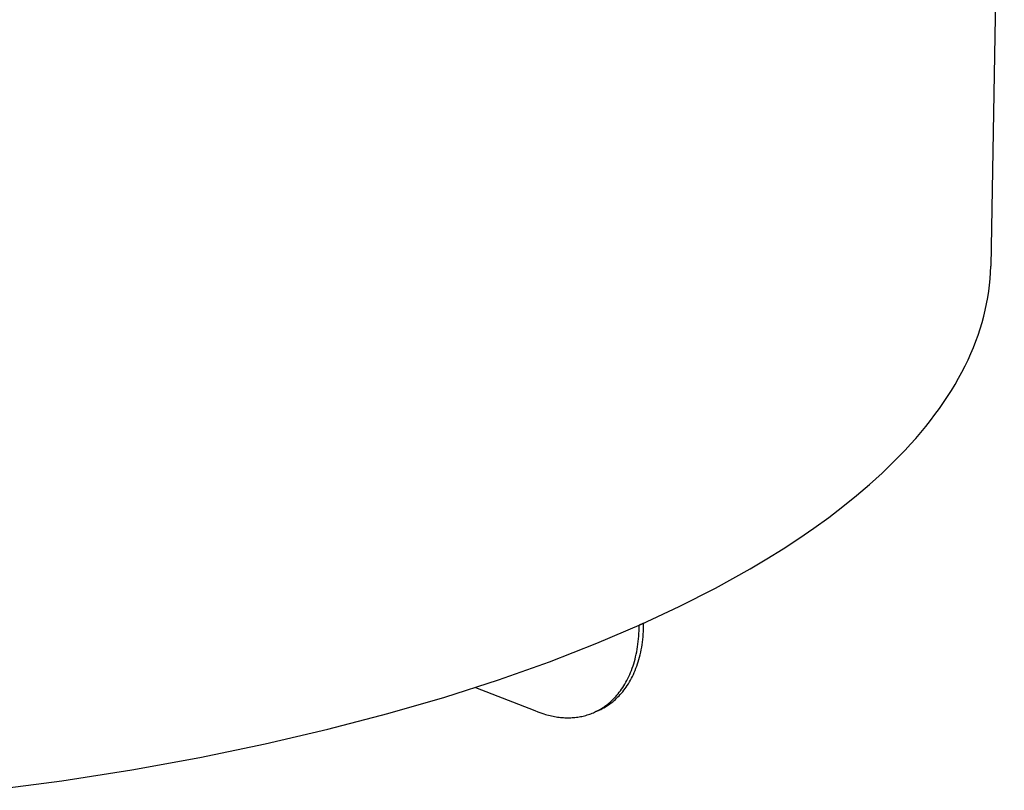
# Model space of a CAD drawing. Units: millimetres. Extents: x 1147 to 5945, y -204 to 3149.
# Drawn here: x 2758 to 3208, y 546 to 899 of the extents above; entities that cross this region are included whole.
import ezdxf

# ---------------------------------------------------------------- set-up
doc = ezdxf.new("R2010")
doc.units = ezdxf.units.MM
doc.header["$MEASUREMENT"] = 0
doc.layers.add('Utwórz2D linie widoczne', color=7, linetype='Continuous', true_color=0x000000)

msp = doc.modelspace()

# ---------------------------------------------------------------- linework, layer by layer
at = {"layer": 'Utwórz2D linie widoczne'}
for p, q in [((3208.28, 1122.89), (3202.05, 785.93)), ((3201.95, 783.07), (3202.05, 785.93)), ((3201.5, 777.33), (3201.77, 780.2)), ((3201.77, 780.2), (3201.95, 783.07)), ((3201.15, 774.47), (3201.5, 777.33)), ((3200.2, 768.74), (3200.72, 771.6)), ((3200.72, 771.6), (3201.15, 774.47)), ((3199.59, 765.88), (3200.2, 768.74)), ((3198.13, 760.16), (3198.9, 763.02)), ((3198.9, 763.02), (3199.59, 765.88)), ((3196.32, 754.45), (3197.27, 757.3)), ((3197.27, 757.3), (3198.13, 760.16)), ((3195.29, 751.61), (3196.32, 754.45)), ((3192.99, 745.93), (3194.18, 748.77)), ((3194.18, 748.77), (3195.29, 751.61)), ((3191.71, 743.1), (3192.99, 745.93)), ((3188.9, 737.47), (3190.35, 740.28)), ((3190.35, 740.28), (3191.71, 743.1)), ((3185.77, 731.86), (3187.38, 734.66)), ((3187.38, 734.66), (3188.9, 737.47)), ((3184.09, 729.07), (3185.77, 731.86)), ((3180.47, 723.52), (3182.32, 726.29)), ((3182.32, 726.29), (3184.09, 729.07)), ((3178.55, 720.76), (3180.47, 723.52)), ((3174.46, 715.27), (3176.54, 718.01)), ((3176.54, 718.01), (3178.55, 720.76)), ((3170.07, 709.84), (3172.3, 712.55)), ((3172.3, 712.55), (3174.46, 715.27)), ((3167.75, 707.14), (3170.07, 709.84)), ((3162.91, 701.78), (3165.37, 704.45)), ((3165.37, 704.45), (3167.75, 707.14)), ((3157.77, 696.48), (3162.91, 701.78)), ((3152.34, 691.24), (3157.77, 696.48)), ((3146.64, 686.07), (3152.34, 691.24)), ((3140.67, 680.96), (3146.64, 686.07)), ((3134.43, 675.93), (3140.67, 680.96)), ((3127.93, 670.97), (3134.43, 675.93)), ((3121.19, 666.09), (3127.93, 670.97)), ((3114.22, 661.29), (3121.19, 666.09)), ((3107.01, 656.58), (3114.22, 661.29)), ((3099.58, 651.94), (3107.01, 656.58)), ((3091.94, 647.4), (3099.58, 651.94)), ((3084.1, 642.94), (3091.94, 647.4)), ((3076.07, 638.58), (3084.1, 642.94)), ((3059.46, 630.12), (3076.07, 638.58)), ((3042.2, 622.05), (3059.46, 630.12)), ((3021.87, 613.35), (3042.2, 622.05)), ((3043.24, 622.52), (3041.16, 621.59)), ((3043.23, 621.24), (3043.24, 622.52)), ((3043.24, 622.52), (3043.24, 622.52)), ((3040.98, 616.55), (3041.06, 617.79)), ((3041.06, 617.79), (3041.12, 619.05)), ((3041.12, 619.05), (3041.15, 620.31)), ((3041.15, 620.31), (3041.16, 621.59)), ((3041.16, 621.59), (3041.16, 621.59)), ((3042.96, 616.26), (3043.06, 617.49)), ((3043.06, 617.49), (3043.14, 618.73)), ((3043.14, 618.73), (3043.2, 619.98)), ((3043.2, 619.98), (3043.23, 621.24)), ((3000.1, 604.86), (3021.87, 613.35)), ((3040.44, 611.73), (3040.61, 612.92)), ((3040.61, 612.92), (3040.76, 614.11)), ((3040.76, 614.11), (3040.88, 615.33)), ((3040.88, 615.33), (3040.98, 616.55)), ((3042.52, 612.67), (3042.69, 613.85)), ((3042.69, 613.85), (3042.84, 615.05)), ((3042.84, 615.05), (3042.96, 616.26)), ((3039.81, 608.3), (3040.04, 609.42)), ((3040.04, 609.42), (3040.25, 610.57)), ((3040.25, 610.57), (3040.44, 611.73)), ((3041.64, 608.12), (3041.89, 609.23)), ((3041.89, 609.23), (3042.12, 610.36)), ((3042.12, 610.36), (3042.33, 611.51)), ((3042.33, 611.51), (3042.52, 612.67)), ((2976.88, 596.62), (3000.1, 604.86)), ((3038.36, 602.95), (3038.69, 603.97)), ((3038.69, 603.97), (3039, 605.02)), ((3039, 605.02), (3039.29, 606.09)), ((3039.29, 606.09), (3039.56, 607.19)), ((3039.56, 607.19), (3039.81, 608.3)), ((3040.09, 602.87), (3040.43, 603.88)), ((3040.43, 603.88), (3040.76, 604.91)), ((3040.76, 604.91), (3041.07, 605.96)), ((3041.07, 605.96), (3041.37, 607.03)), ((3041.37, 607.03), (3041.64, 608.12)), ((3036.86, 599.05), (3037.26, 599.99)), ((3037.26, 599.99), (3037.64, 600.95)), ((3037.64, 600.95), (3038.01, 601.94)), ((3038.01, 601.94), (3038.36, 602.95)), ((3038.53, 599.07), (3038.94, 599.99)), ((3038.94, 599.99), (3039.34, 600.93)), ((3039.34, 600.93), (3039.72, 601.89)), ((3039.72, 601.89), (3040.09, 602.87)), ((2952.23, 588.69), (2976.88, 596.62)), ((3034.64, 594.69), (3035.12, 595.51)), ((3035.12, 595.51), (3035.57, 596.36)), ((3035.57, 596.36), (3036.02, 597.23)), ((3035.74, 594.05), (3036.23, 594.83)), ((3036.02, 597.23), (3036.45, 598.13)), ((3036.23, 594.83), (3036.72, 595.63)), ((3036.45, 598.13), (3036.86, 599.05)), ((3036.72, 595.63), (3037.19, 596.45)), ((3037.19, 596.45), (3037.65, 597.3)), ((3037.65, 597.3), (3038.1, 598.17)), ((3038.1, 598.17), (3038.53, 599.07)), ((2966.32, 593.13), (2993.44, 582.56)), ((3031.56, 590.24), (3032.1, 590.92)), ((3032.1, 590.92), (3032.63, 591.63)), ((3032.56, 589.92), (3033.08, 590.52)), ((3032.63, 591.63), (3033.15, 592.36)), ((3033.08, 590.52), (3033.63, 591.18)), ((3033.15, 592.36), (3033.66, 593.11)), ((3033.63, 591.18), (3034.17, 591.86)), ((3033.66, 593.11), (3034.16, 593.89)), ((3034.16, 593.89), (3034.64, 594.69)), ((3034.17, 591.86), (3034.71, 592.57)), ((3034.71, 592.57), (3035.23, 593.3)), ((3035.23, 593.3), (3035.74, 594.05)), ((2926.17, 581.12), (2952.23, 588.69)), ((3026.84, 585.54), (3027.29, 585.91)), ((3027.29, 585.91), (3027.74, 586.29)), ((3027.74, 586.29), (3028.17, 586.67)), ((3027.78, 585.62), (3028.43, 586.1)), ((3028.17, 586.67), (3028.6, 587.07)), ((3028.43, 586.1), (3029.07, 586.6)), ((3028.6, 587.07), (3029.02, 587.47)), ((3029.02, 587.47), (3029.44, 587.88)), ((3029.07, 586.6), (3029.69, 587.12)), ((3029.44, 587.88), (3029.84, 588.29)), ((3029.69, 587.12), (3030.29, 587.65)), ((3029.84, 588.29), (3030.24, 588.72)), ((3030.24, 588.72), (3030.63, 589.15)), ((3030.29, 587.65), (3030.88, 588.2)), ((3030.63, 589.15), (3031.01, 589.58)), ((3030.88, 588.2), (3031.46, 588.76)), ((3031.01, 589.58), (3031.56, 590.24)), ((3031.46, 588.76), (3032.01, 589.33)), ((3032.01, 589.33), (3032.56, 589.92)), ((2993.44, 582.56), (2994.82, 581.99)), ((2994.82, 581.99), (2996.21, 581.47)), ((2996.21, 581.47), (2997.6, 581.01)), ((3019.11, 581.11), (3019.67, 581.33)), ((3019.67, 581.33), (3020.23, 581.56)), ((3020.23, 581.56), (3020.79, 581.81)), ((3020.79, 581.81), (3021.33, 582.06)), ((3022.82, 582.73), (3021.06, 581.93)), ((3021.33, 582.06), (3021.87, 582.33)), ((3021.87, 582.33), (3022.4, 582.61)), ((3022.4, 582.61), (3022.93, 582.89)), ((3022.82, 582.73), (3023.57, 583.08)), ((3022.93, 582.89), (3023.44, 583.19)), ((3023.44, 583.19), (3023.95, 583.5)), ((3023.57, 583.08), (3024.31, 583.46)), ((3023.95, 583.5), (3024.45, 583.81)), ((3024.31, 583.46), (3025.03, 583.85)), ((3024.45, 583.81), (3024.94, 584.14)), ((3024.94, 584.14), (3025.43, 584.48)), ((3025.03, 583.85), (3025.74, 584.26)), ((3025.43, 584.48), (3025.91, 584.82)), ((3025.74, 584.26), (3026.44, 584.7)), ((3025.91, 584.82), (3026.38, 585.17)), ((3026.38, 585.17), (3026.84, 585.54)), ((3026.44, 584.7), (3027.12, 585.15)), ((3027.12, 585.15), (3027.78, 585.62)), ((2898.76, 573.96), (2926.17, 581.12)), ((2997.6, 581.01), (2998.3, 580.79)), ((2998.3, 580.79), (2998.99, 580.59)), ((2998.99, 580.59), (2999.68, 580.41)), ((2999.68, 580.41), (3000.38, 580.24)), ((3000.38, 580.24), (3001.07, 580.08)), ((3001.07, 580.08), (3001.76, 579.93)), ((3001.76, 579.93), (3002.45, 579.8)), ((3002.45, 579.8), (3003.14, 579.68)), ((3003.14, 579.68), (3003.82, 579.58)), ((3003.82, 579.58), (3004.51, 579.49)), ((3004.51, 579.49), (3005.19, 579.41)), ((3005.19, 579.41), (3005.87, 579.35)), ((3005.87, 579.35), (3006.54, 579.3)), ((3006.54, 579.3), (3007.21, 579.26)), ((3007.21, 579.26), (3007.88, 579.24)), ((3007.88, 579.24), (3008.55, 579.23)), ((3008.55, 579.23), (3009.21, 579.24)), ((3009.21, 579.24), (3009.87, 579.26)), ((3009.87, 579.26), (3010.52, 579.29)), ((3010.52, 579.29), (3011.17, 579.33)), ((3011.17, 579.33), (3011.81, 579.39)), ((3011.81, 579.39), (3012.45, 579.47)), ((3012.45, 579.47), (3013.08, 579.55)), ((3013.08, 579.55), (3013.71, 579.65)), ((3013.71, 579.65), (3014.34, 579.76)), ((3014.34, 579.76), (3014.95, 579.89)), ((3014.95, 579.89), (3015.57, 580.03)), ((3015.57, 580.03), (3016.17, 580.18)), ((3016.17, 580.18), (3016.77, 580.34)), ((3016.77, 580.34), (3017.36, 580.51)), ((3017.36, 580.51), (3017.95, 580.7)), ((3017.95, 580.7), (3018.53, 580.9)), ((3018.53, 580.9), (3019.11, 581.11)), ((2870.05, 567.26), (2898.76, 573.96)), ((2840.11, 561.07), (2870.05, 567.26)), ((2809.04, 555.44), (2840.11, 561.07)), ((2776.93, 550.41), (2809.04, 555.44)), ((2743.9, 546.03), (2776.93, 550.41))]:
    msp.add_line(p, q, dxfattribs=at)

doc.saveas('drawing.dxf')
